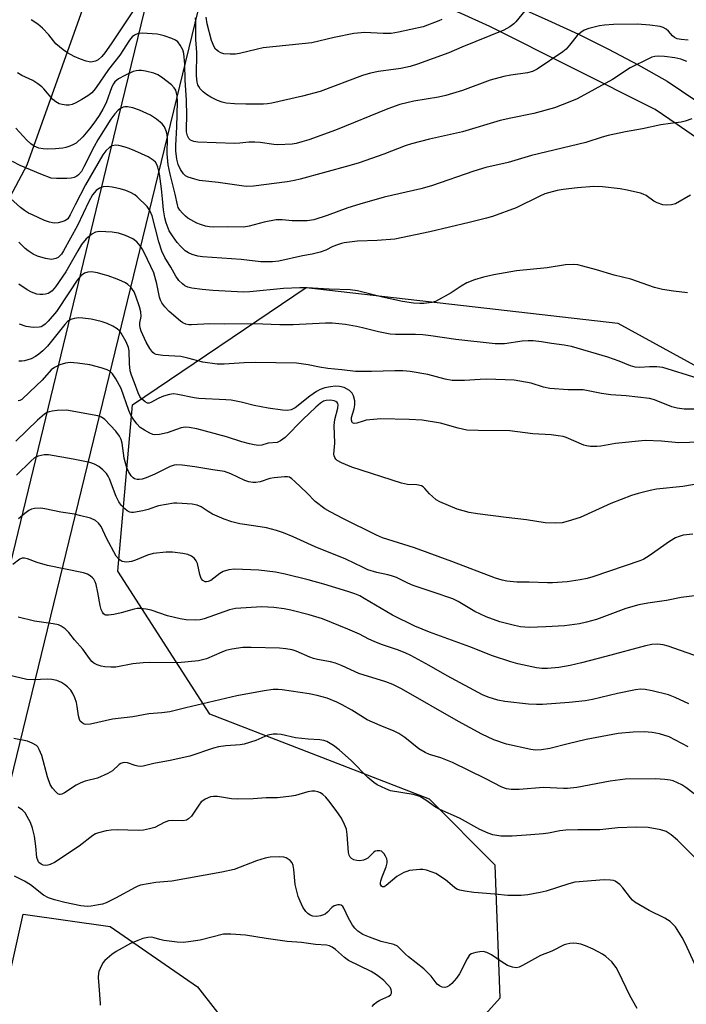
# Model space of a CAD drawing. Units: inches. Extents: x 1213766 to 1219766, y 509458 to 513459.
# Drawn here: x 1219239 to 1219427, y 511855 to 512133 of the extents above; entities that cross this region are included whole.
import ezdxf

# ---------------------------------------------------------------- set-up
doc = ezdxf.new("R2010")
doc.units = ezdxf.units.IN
doc.header["$MEASUREMENT"] = 0
for name, color, linetype in [('NTRL-Trees', 3, 'Continuous'), ('TRANS-Road', 130, 'Continuous'), ('Undefined', 1, 'Continuous')]:
    doc.layers.add(name, color=color, linetype=linetype)

msp = doc.modelspace()

# ---------------------------------------------------------------- linework, layer by layer
at = {"layer": 'NTRL-Trees'}
msp.add_lwpolyline([(1219413.37, 512733.38), (1219400.75, 512655.09), (1219385.38, 512585.22), (1219372.75, 512536.31), (1219351.88, 512467.81), (1219316.87, 512355.97), (1219289, 512241.34), (1219270.75, 512174.25), (1219241.37, 512091.78), (1219235.79, 512081.37), (1219165.42, 512079.92), (1218911.21, 512153.3), (1218887.71, 512187.03), (1218887.12, 512273.97), (1218897.93, 512348.52), (1218874.39, 512404.09), (1218879.53, 512455.84), (1218834.56, 512536.58), (1218841.08, 512600.35), (1218817.18, 512664.34), (1218760.97, 512715.45)], dxfattribs=at)
for points in [[(1219348.87, 511828.42, 0), (1219374.79, 511857.21, 0), (1219373.35, 511894.65, 0), (1219354.84, 511913.16, 0), (1219292.9, 511937.15, 0), (1219267.02, 511977.4, 0), (1219271.13, 512024.23, 0), (1219320.08, 512057.35, 0), (1219407.91, 512047.27, 0), (1219462.63, 512017.3, 0), (1219464.41, 512017.16, 0), (1219599.25, 511968.72, 0), (1219765.86, 511912.09, 0), (1219765.83, 511522.1, 0)], [(1219222.17, 511799.76, 0), (1219240.35, 511880.8, 0), (1219264.85, 511877.34, 0), (1219289.47, 511860.37, 0), (1219314.32, 511828.42, 0)]]:
    msp.add_polyline3d(points, dxfattribs=at)
at = {"layer": 'TRANS-Road'}
for points in [[(1219138.58, 511587.32), (1219231.76, 511959.23), (1219267.33, 512105.49), (1219285.24, 512179.16), (1219332.82, 512353.81), (1219348.23, 512411.05), (1219369.96, 512493.59), (1219386.73, 512552.16), (1219387.86, 512556.95), (1219392.23, 512576.15), (1219396.42, 512595.39), (1219401.4, 512619.49), (1219405.17, 512638.81), (1219408.75, 512658.17), (1219412.96, 512682.42)], [(1219448.91, 512086.55), (1219424.61, 512103.23), (1219418.44, 512107.46), (1219371.89, 512130.82), (1219363.76, 512134.52), (1219355.54, 512138.01), (1219347.24, 512141.3), (1219338.85, 512144.39), (1219306.23, 512155.26), (1219304.34, 512155.58), (1219302.43, 512155.67), (1219300.52, 512155.53), (1219298.63, 512155.17), (1219296.81, 512154.58), (1219295.07, 512153.78), (1219294, 512153.13), (1219292.2, 512146.12), (1219151.76, 511569.69)], [(1219379.54, 512136.44), (1219388.22, 512132.67), (1219396.79, 512128.69), (1219405.25, 512124.48), (1219413.61, 512120.05), (1219421.85, 512115.41), (1219433.67, 512107.45)]]:
    msp.add_lwpolyline(points, dxfattribs=at)
at = {"layer": 'Undefined'}
for points, elevation in [([(1219272.85, 512137.53), (1219265.1, 512125.92), (1219263.35, 512123.43), (1219262.53, 512122.42), (1219261.46, 512121.43), (1219260.75, 512121.04), (1219259.45, 512120.84), (1219258.91, 512120.87), (1219258.11, 512121.05), (1219256.52, 512121.61), (1219254.73, 512122.4), (1219252.8, 512123.45), (1219251.6, 512124.28), (1219249.57, 512125.98), (1219247.61, 512128.47), (1219245.78, 512130.39), (1219244.45, 512131.5), (1219242.61, 512132.77)], 264), ([(1219381.68, 512135.22), (1219379.18, 512132.17), (1219378.61, 512131.57), (1219377.5, 512130.75), (1219375.79, 512129.8), (1219363.91, 512125.04), (1219360.27, 512123.42), (1219351.45, 512120.25), (1219349.41, 512119.61), (1219346.81, 512119.01), (1219340.45, 512118.19), (1219338.23, 512117.74), (1219336.01, 512117), (1219323.99, 512112.51), (1219319.09, 512111.24), (1219310.37, 512109.27), (1219309.24, 512109.09), (1219308.06, 512109.01), (1219303.06, 512108.98), (1219299.87, 512109.1), (1219297.57, 512109.27), (1219296.44, 512109.53), (1219295.07, 512109.99), (1219293.23, 512110.93), (1219291.97, 512111.73), (1219291.04, 512112.45), (1219290.22, 512113.26), (1219289.81, 512113.91), (1219289.6, 512114.38), (1219289.4, 512115.2), (1219289.21, 512116.91), (1219289.25, 512123.5), (1219288.99, 512127.17), (1219289.01, 512132.17), (1219288.92, 512133.26)], 264), ([(1219358.32, 512132.86), (1219357.47, 512132.42), (1219353.03, 512130.78), (1219346.08, 512129.22), (1219344.04, 512128.86), (1219341.75, 512128.83), (1219336.58, 512129.11), (1219333.51, 512128.86), (1219328.02, 512127.71), (1219321.72, 512126.22), (1219308.01, 512124.83), (1219306.33, 512124.5), (1219301.32, 512123.27), (1219300.19, 512123.08), (1219298.7, 512123.06), (1219296.92, 512123.19), (1219296.08, 512123.4), (1219295.39, 512123.78), (1219294.58, 512124.48), (1219294.12, 512125.14), (1219293.4, 512126.91), (1219292.17, 512131.61), (1219291.9, 512133.51)], 266), ([(1219427.72, 512127.03), (1219425.72, 512127.14), (1219424.63, 512127.36), (1219423.93, 512127.72), (1219423.31, 512128.26), (1219422.17, 512129.55), (1219421.57, 512130.1), (1219420.71, 512130.61), (1219419.88, 512130.85), (1219416.93, 512131.25), (1219413.43, 512131.47), (1219406.69, 512131.43), (1219404.16, 512131.26), (1219402.76, 512131.06), (1219399.7, 512130.32), (1219398.41, 512129.81), (1219397.52, 512129.19), (1219396.5, 512128.3), (1219394.31, 512125.59), (1219393.31, 512124.5), (1219392.44, 512123.71), (1219385.16, 512118.83), (1219383.91, 512118.13), (1219382.5, 512117.76), (1219377.77, 512117.18), (1219375.78, 512116.78), (1219371.94, 512115.73), (1219364.17, 512112.81), (1219359.42, 512111.4), (1219357.42, 512110.97), (1219350.41, 512109.86), (1219346.53, 512108.84), (1219343.1, 512107.63), (1219328.35, 512101.61), (1219320.84, 512098.95), (1219318.91, 512098.34), (1219317.29, 512097.93), (1219316.17, 512097.74), (1219312.12, 512097.49), (1219310.94, 512097.58), (1219307.09, 512098.15), (1219305.62, 512098.29), (1219303.95, 512098.25), (1219301.44, 512097.96), (1219299.94, 512097.93), (1219289.58, 512098.27), (1219288.42, 512098.41), (1219287.54, 512098.79), (1219287.02, 512099.3), (1219286.66, 512100.04), (1219286.39, 512101.15), (1219286.34, 512102.24), (1219286.45, 512105.68), (1219286.37, 512110.14), (1219285.96, 512115.69), (1219285.93, 512120.28), (1219285.66, 512123.21), (1219285.32, 512124.31), (1219284.62, 512125.59), (1219283.94, 512126.5), (1219283.28, 512126.99), (1219282.24, 512127.45), (1219280.06, 512128.23), (1219278.95, 512128.54), (1219278.11, 512128.68), (1219273.84, 512129.01), (1219272.74, 512128.84), (1219271.73, 512128.41), (1219271.07, 512127.9), (1219270.31, 512127.04), (1219267.59, 512122.81), (1219264.39, 512118.78), (1219260.95, 512113.7), (1219260.26, 512112.8), (1219259.67, 512112.19), (1219258.53, 512111.36), (1219256.86, 512110.31), (1219255.19, 512109.37), (1219254.16, 512108.91), (1219253.35, 512108.72), (1219252.47, 512108.69), (1219251.3, 512108.84), (1219250.5, 512109.11), (1219249.54, 512109.64), (1219248.67, 512110.32), (1219246.21, 512113.26), (1219245.6, 512113.85), (1219244.52, 512114.71), (1219243.11, 512115.61), (1219239.95, 512117.04), (1219238.79, 512117.77)], 262), ([(1219427.36, 512121), (1219425.64, 512121.65), (1219423.95, 512121.99), (1219421.11, 512122.37), (1219419.47, 512122.46), (1219418.35, 512122.4), (1219417.52, 512122.18), (1219416.7, 512121.84), (1219411.35, 512119.2), (1219406.38, 512115.94), (1219396.41, 512110.51), (1219394.41, 512109.61), (1219390.09, 512107.96), (1219384.22, 512106.32), (1219377.81, 512105.07), (1219374.72, 512104.33), (1219364.14, 512101.17), (1219354.88, 512099.12), (1219349.81, 512097.83), (1219348, 512097.24), (1219342.02, 512094.93), (1219334.99, 512092.42), (1219332.14, 512091.56), (1219318.42, 512087.81), (1219316.77, 512087.43), (1219314.78, 512087.1), (1219305.28, 512085.86), (1219303.2, 512085.75), (1219295.29, 512086.91), (1219290.07, 512087.46), (1219288.71, 512087.82), (1219286.85, 512088.44), (1219286.11, 512088.8), (1219285.48, 512089.34), (1219284.66, 512090.54), (1219284.06, 512091.93), (1219283.67, 512093.48), (1219283.34, 512095.78), (1219283.32, 512097.29), (1219283.67, 512102.54), (1219283.81, 512109.59), (1219283.72, 512111.35), (1219283.34, 512112.91), (1219282.94, 512113.6), (1219282.11, 512114.41), (1219279.28, 512116.61), (1219278.28, 512117.24), (1219277.17, 512117.66), (1219274.86, 512118.27), (1219273.69, 512118.46), (1219272.93, 512118.46), (1219272.17, 512118.36), (1219271.38, 512118.13), (1219268.98, 512117.07), (1219267.18, 512116.14), (1219266.15, 512115.25), (1219265.78, 512114.73), (1219265.37, 512113.86), (1219263.72, 512109.33), (1219262.79, 512107.55), (1219261.72, 512105.78), (1219260.29, 512103.59), (1219259.07, 512102.04), (1219257.15, 512099.81), (1219255.28, 512098.02), (1219254.55, 512097.57), (1219253.48, 512097.1), (1219252.36, 512096.74), (1219251.52, 512096.57), (1219249.5, 512096.39), (1219247.13, 512096.29), (1219245.95, 512096.38), (1219244.78, 512096.62), (1219243.4, 512097.1), (1219242.46, 512097.75), (1219241.42, 512098.8), (1219238.27, 512102.24)], 260), ([(1219428.73, 512104.82), (1219426.85, 512104.15), (1219425.75, 512103.93), (1219422.73, 512103.56), (1219419.99, 512103.12), (1219414.82, 512102.04), (1219410.03, 512101.2), (1219405.16, 512100.14), (1219403.47, 512099.7), (1219398.9, 512098.15), (1219383.55, 512094.53), (1219377.02, 512092.57), (1219370.74, 512091.12), (1219367.34, 512090.09), (1219355.4, 512085.94), (1219352.42, 512085.13), (1219342.05, 512082.77), (1219335.2, 512080.83), (1219331.86, 512079.77), (1219326.05, 512077.58), (1219322.22, 512076.42), (1219320.41, 512076.15), (1219317.82, 512076.06), (1219316.12, 512076.12), (1219313.3, 512076.4), (1219311.67, 512076.37), (1219308.27, 512075.73), (1219303.99, 512074.58), (1219302.52, 512074.34), (1219298.05, 512074.39), (1219293.97, 512074.31), (1219292.81, 512074.39), (1219291.69, 512074.62), (1219290.33, 512075.05), (1219289.27, 512075.48), (1219286.75, 512076.89), (1219286.06, 512077.41), (1219285.24, 512078.24), (1219284.49, 512079.13), (1219284.05, 512079.85), (1219283.82, 512080.59), (1219283.2, 512083.62), (1219281.72, 512089.28), (1219281.23, 512091.86), (1219280.95, 512094.99), (1219280.97, 512099.53), (1219280.89, 512100.35), (1219280.69, 512101.19), (1219280.14, 512102.56), (1219279.47, 512103.47), (1219277.93, 512104.76), (1219276.27, 512105.89), (1219273.17, 512107.29), (1219271.2, 512107.92), (1219269.78, 512108.25), (1219268.98, 512108.24), (1219268.48, 512108.11), (1219267.75, 512107.74), (1219267.08, 512107.25), (1219266.13, 512106.27), (1219265.01, 512104.75), (1219261.39, 512098.89), (1219260.35, 512097.02), (1219257.48, 512091.29), (1219256.76, 512090.01), (1219255.91, 512089.03), (1219255.45, 512088.71), (1219254.68, 512088.33), (1219253.86, 512088.09), (1219252.68, 512088), (1219249.7, 512087.99), (1219248.26, 512088.15), (1219245.34, 512089.22), (1219239.52, 512091.72), (1219237.3, 512092.84)], 258), ([(1219428.35, 512083.29), (1219424.12, 512080.91), (1219423.07, 512080.62), (1219421.72, 512080.48), (1219420.63, 512080.57), (1219419, 512081.14), (1219418.02, 512081.69), (1219415.86, 512083.28), (1219415.09, 512083.66), (1219414.27, 512083.91), (1219410.57, 512084.74), (1219408.56, 512085.09), (1219403.64, 512085.73), (1219401.18, 512085.79), (1219396.55, 512085.42), (1219392.55, 512084.93), (1219390.86, 512084.65), (1219388.41, 512084.04), (1219387.35, 512083.71), (1219385.89, 512083.09), (1219379.28, 512079.81), (1219372.56, 512077.34), (1219370.86, 512076.84), (1219366.01, 512075.62), (1219354.98, 512072.97), (1219345.1, 512070.93), (1219340.09, 512070.6), (1219334.57, 512070.37), (1219330.84, 512069.94), (1219330.01, 512069.75), (1219328.94, 512069.38), (1219327.64, 512068.83), (1219325.65, 512067.82), (1219324.02, 512067.29), (1219321.8, 512066.74), (1219319.09, 512066.24), (1219312.36, 512064.78), (1219310.61, 512064.57), (1219307.31, 512064.52), (1219301.74, 512065.21), (1219290.89, 512065.95), (1219289.56, 512066.19), (1219287.97, 512066.66), (1219286.96, 512067.07), (1219286.02, 512067.69), (1219284.73, 512068.86), (1219283.76, 512069.96), (1219282.39, 512071.84), (1219281.53, 512073.31), (1219280.63, 512075.52), (1219280.22, 512076.93), (1219279.86, 512079.23), (1219279.65, 512082.31), (1219279.36, 512085.09), (1219278.73, 512089.34), (1219278.32, 512091.25), (1219278.03, 512091.98), (1219277.66, 512092.59), (1219276.98, 512093.23), (1219275.58, 512094.1), (1219271.85, 512095.8), (1219270.21, 512096.47), (1219269.07, 512096.85), (1219267.33, 512097.31), (1219266.47, 512097.41), (1219265.45, 512097.22), (1219264.66, 512096.79), (1219263.65, 512095.87), (1219262.78, 512094.71), (1219257.92, 512086.23), (1219254.96, 512080.64), (1219253.61, 512077.75), (1219252.9, 512076.71), (1219252.53, 512076.37), (1219252.06, 512076.11), (1219251.28, 512075.84), (1219250.17, 512075.58), (1219249.06, 512075.48), (1219247.72, 512075.74), (1219246.4, 512076.21), (1219243, 512077.75), (1219241.82, 512078.31), (1219240.7, 512078.98), (1219239.57, 512079.87), (1219234.94, 512084.05)], 256), ([(1219427.58, 512055.84), (1219423.59, 512056.26), (1219420.48, 512056.78), (1219418.23, 512057.31), (1219411.54, 512059.63), (1219406.84, 512060.78), (1219401.92, 512062.28), (1219398.01, 512063.34), (1219396.6, 512063.67), (1219395.46, 512063.79), (1219393.15, 512063.67), (1219387.96, 512062.87), (1219379.4, 512061.98), (1219372.98, 512060.9), (1219370.08, 512060.23), (1219367.55, 512059.45), (1219365.41, 512058.6), (1219363.73, 512057.66), (1219360.98, 512055.85), (1219356.55, 512053.42), (1219355.48, 512053.09), (1219353.28, 512052.84), (1219352.15, 512052.82), (1219350.38, 512052.93), (1219347.26, 512053.35), (1219341.6, 512054.59), (1219334.54, 512056.36), (1219332.47, 512056.66), (1219326.53, 512056.86), (1219320.39, 512057.22), (1219318.28, 512057.24), (1219313.72, 512057.02), (1219304.26, 512056.1), (1219302.43, 512056.03), (1219293.78, 512056.47), (1219290.81, 512056.76), (1219287.85, 512057.16), (1219286.71, 512057.44), (1219285.92, 512057.8), (1219285.24, 512058.32), (1219284.21, 512059.34), (1219283.34, 512060.5), (1219281.92, 512063.06), (1219280.24, 512065.81), (1219279.46, 512067.56), (1219278.54, 512070.16), (1219276.67, 512077.47), (1219276.03, 512078.97), (1219275.25, 512080.13), (1219272.51, 512082.87), (1219271.81, 512083.4), (1219270.58, 512084.1), (1219269.29, 512084.65), (1219267.7, 512085.13), (1219265.42, 512085.62), (1219263.98, 512085.82), (1219262.86, 512085.72), (1219261.82, 512085.32), (1219260.96, 512084.68), (1219259.92, 512083.44), (1219258.85, 512081.51), (1219255.7, 512074.82), (1219251.71, 512067.64), (1219251.13, 512066.74), (1219250.61, 512066.14), (1219250.21, 512065.81), (1219249.55, 512065.47), (1219248.82, 512065.27), (1219248.3, 512065.24), (1219246.62, 512065.52), (1219244.42, 512066.15), (1219243.16, 512066.75), (1219241.72, 512067.63), (1219240.9, 512068.33), (1219239.15, 512070.08)], 254), ([(1219431.2, 512013.72), (1219425.04, 512013.54), (1219420.2, 512014), (1219415.65, 512014.25), (1219407.22, 512013.36), (1219403.11, 512012.59), (1219401.97, 512012.54), (1219400.25, 512012.58), (1219399.11, 512012.7), (1219398.31, 512012.91), (1219393.32, 512015.05), (1219392.51, 512015.31), (1219391.11, 512015.57), (1219389.13, 512015.8), (1219383.99, 512016.07), (1219377.45, 512016.93), (1219368.56, 512017.02), (1219365.38, 512017.16), (1219362.92, 512017.68), (1219357.94, 512019.14), (1219352.81, 512019.92), (1219349.16, 512020.17), (1219341.16, 512020.34), (1219337, 512019.92), (1219336.15, 512019.72), (1219334.33, 512019.1), (1219333.6, 512019.05), (1219333.18, 512019.2), (1219333.03, 512019.33), (1219332.83, 512019.92), (1219332.91, 512020.69), (1219333.62, 512023.17), (1219333.81, 512024.27), (1219333.81, 512025.36), (1219333.44, 512026.79), (1219333.04, 512027.55), (1219332.28, 512028.29), (1219330.76, 512029.12), (1219329.52, 512029.47), (1219328.39, 512029.52), (1219326.94, 512029.38), (1219325.32, 512029.03), (1219324.03, 512028.59), (1219323.04, 512028.02), (1219321.15, 512026.68), (1219317, 512023.44), (1219315.84, 512022.87), (1219314.85, 512022.67), (1219313.43, 512022.75), (1219309.4, 512023.3), (1219305.39, 512024.12), (1219301.79, 512025.05), (1219298.95, 512025.55), (1219297.49, 512025.69), (1219289.89, 512026.05), (1219288.54, 512026.26), (1219283.91, 512027.23), (1219282.75, 512027.37), (1219281.61, 512027.23), (1219279.92, 512026.71), (1219278.55, 512026.15), (1219276.34, 512024.91), (1219275.84, 512024.77), (1219275.36, 512024.78), (1219274.7, 512025.08), (1219273.72, 512025.95), (1219273.23, 512026.58), (1219272.73, 512027.65), (1219271.76, 512030.47), (1219270.88, 512032.61), (1219270.52, 512033.88), (1219270.3, 512035.85), (1219270.22, 512039.48), (1219270.04, 512040.44), (1219269.35, 512042.05), (1219267.98, 512044.47), (1219267.47, 512045.13), (1219266.84, 512045.67), (1219265.6, 512046.41), (1219264.03, 512047.19), (1219262.36, 512047.75), (1219259.46, 512048.37), (1219257.17, 512048.69), (1219256.02, 512048.77), (1219254.71, 512048.63), (1219253.73, 512048.32), (1219252.88, 512047.72), (1219252.13, 512046.93), (1219247.23, 512040.84), (1219245.84, 512039.44), (1219244.78, 512038.52), (1219243.84, 512037.92), (1219242.58, 512037.28), (1219240.75, 512036.71), (1219239.94, 512036.56), (1219239.13, 512036.56)], 248), ([(1219433.25, 512002.49), (1219426.2, 512001.31), (1219418.77, 512000.5), (1219417.04, 512000.15), (1219413.6, 511999.3), (1219411.77, 511998.71), (1219405.98, 511996.45), (1219397.28, 511992.55), (1219393.92, 511991.47), (1219392.22, 511991.06), (1219390.25, 511990.97), (1219387.4, 511991.07), (1219382.2, 511991.85), (1219376.49, 511992.5), (1219368.33, 511993.56), (1219366.02, 511993.98), (1219362.6, 511994.85), (1219357.75, 511996.97), (1219356.75, 511997.55), (1219355.65, 511998.41), (1219354.85, 511999.19), (1219353.56, 512000.74), (1219353.03, 512001.19), (1219352.6, 512001.42), (1219351.28, 512001.7), (1219348.63, 512001.83), (1219347, 512002.22), (1219332.97, 512006.76), (1219330.02, 512007.95), (1219328.79, 512008.63), (1219328.42, 512009), (1219328.14, 512009.43), (1219327.95, 512009.91), (1219327.88, 512010.4), (1219328.17, 512013.49), (1219327.98, 512018.44), (1219328.14, 512020.18), (1219329.02, 512023.38), (1219329.1, 512024.3), (1219329, 512024.68), (1219328.8, 512024.98), (1219328.44, 512025.23), (1219327.98, 512025.39), (1219326.96, 512025.56), (1219325.69, 512025.49), (1219325, 512025.28), (1219324.12, 512024.76), (1219322.79, 512023.61), (1219319.16, 512020.19), (1219314.14, 512015.12), (1219312.84, 512014.09), (1219311.9, 512013.7), (1219309.35, 512013.52), (1219307.61, 512012.96), (1219306.58, 512012.82), (1219305.45, 512012.97), (1219304.08, 512013.29), (1219301.98, 512013.88), (1219297.6, 512015.29), (1219289.24, 512017.53), (1219287.09, 512017.92), (1219285.99, 512017.95), (1219284.87, 512017.8), (1219280.94, 512016.43), (1219278.75, 512015.94), (1219277.4, 512015.85), (1219276.87, 512015.94), (1219276.08, 512016.25), (1219274.53, 512017.1), (1219273.32, 512017.93), (1219272.34, 512018.94), (1219271.31, 512020.32), (1219270.71, 512021.35), (1219270.12, 512022.72), (1219267.93, 512028.84), (1219266.49, 512031.57), (1219265.53, 512033.05), (1219264.72, 512033.77), (1219263.97, 512034.16), (1219262.29, 512034.69), (1219259.14, 512035.51), (1219255.66, 512035.98), (1219253.62, 512036.16), (1219252.25, 512036.03), (1219250.66, 512035.59), (1219249.18, 512034.8), (1219248.27, 512034.11), (1219245.67, 512031.23), (1219242.19, 512027.96), (1219240.01, 512025.8), (1219239.39, 512025.48), (1219238.91, 512025.42)], 246), ([(1219429.09, 511987.85), (1219426.29, 511987.54), (1219425.2, 511987.23), (1219424.16, 511986.78), (1219422.45, 511985.74), (1219416.74, 511981.7), (1219415.26, 511980.78), (1219414.44, 511980.38), (1219400.87, 511975.85), (1219399.3, 511975.39), (1219397.31, 511974.97), (1219393.66, 511974.38), (1219389.55, 511974.1), (1219388.09, 511974.09), (1219382.95, 511974.35), (1219379.44, 511974.34), (1219376.64, 511974.61), (1219375.28, 511974.89), (1219373.42, 511975.48), (1219361.13, 511980.11), (1219350.58, 511983.97), (1219341.62, 511986.8), (1219339.88, 511987.53), (1219330.65, 511992.13), (1219326.85, 511994.12), (1219325.38, 511995), (1219322.61, 511997.01), (1219320.32, 511999.46), (1219316.94, 512002.71), (1219316.07, 512003.46), (1219315.36, 512003.86), (1219314.82, 512003.97), (1219313.97, 512003.99), (1219311.03, 512003.73), (1219309.88, 512003.49), (1219307.1, 512002.54), (1219305.94, 512002.37), (1219305.07, 512002.38), (1219303.92, 512002.59), (1219302.8, 512002.93), (1219298.89, 512004.81), (1219297.05, 512005.52), (1219293.75, 512005.94), (1219288.69, 512006.81), (1219285.15, 512007.28), (1219283.69, 512007.38), (1219282.86, 512007.29), (1219281.81, 512006.95), (1219277.46, 512004.73), (1219275.05, 512003.72), (1219273.91, 512003.38), (1219273.06, 512003.23), (1219272.51, 512003.25), (1219271.76, 512003.46), (1219271.31, 512003.72), (1219270.75, 512004.3), (1219269.99, 512005.48), (1219269.51, 512006.51), (1219268.8, 512009.24), (1219268.25, 512013.47), (1219267.96, 512014.5), (1219267.48, 512015.49), (1219266.46, 512016.84), (1219263.35, 512020.1), (1219262.43, 512020.76), (1219261.39, 512021.15), (1219252.55, 512022.81), (1219249.92, 512022.68), (1219248.47, 512022.51), (1219247.63, 512022.32), (1219247.11, 512022.1), (1219246.4, 512021.62), (1219244.39, 512019.92), (1219238.26, 512014.06)], 244), ([(1219429.52, 511970.52), (1219425.77, 511969.98), (1219421.62, 511969.15), (1219416.39, 511968.45), (1219413.83, 511967.93), (1219410.14, 511966.94), (1219401.89, 511963.83), (1219399.05, 511963.01), (1219397.09, 511962.57), (1219392.89, 511962.05), (1219387.61, 511961.7), (1219382.91, 511961.56), (1219380.46, 511961.74), (1219378.81, 511962.09), (1219374.63, 511963.18), (1219370.83, 511964.53), (1219367.63, 511966.04), (1219362.92, 511968.84), (1219361.42, 511969.61), (1219355.92, 511971.55), (1219350.28, 511973.43), (1219348.75, 511974.06), (1219345.5, 511975.63), (1219344.14, 511976.15), (1219343.07, 511976.43), (1219339.96, 511977.01), (1219337.46, 511977.83), (1219335.92, 511978.51), (1219331.26, 511980.8), (1219322.66, 511984.24), (1219316.43, 511987.11), (1219313.73, 511988.22), (1219311.76, 511988.86), (1219308.88, 511989.61), (1219305.86, 511990.13), (1219301.38, 511990.76), (1219299.15, 511991.32), (1219296.99, 511992.11), (1219293.73, 511993.51), (1219292.45, 511994.21), (1219290.46, 511995.57), (1219289.41, 511996.04), (1219288, 511996.27), (1219285.11, 511996.51), (1219283.67, 511996.57), (1219282.81, 511996.53), (1219278.5, 511995.82), (1219277.67, 511995.58), (1219275.53, 511994.77), (1219274.09, 511994.42), (1219271.46, 511993.97), (1219270.9, 511993.95), (1219270.37, 511994.03), (1219269.66, 511994.42), (1219269.01, 511994.97), (1219267.99, 511996.01), (1219267.28, 511996.93), (1219266.52, 511998.48), (1219264.64, 512003.41), (1219264.27, 512004.19), (1219263.8, 512004.92), (1219262.79, 512006), (1219261.65, 512006.92), (1219260.42, 512007.59), (1219259.09, 512008.07), (1219254.47, 512009), (1219247.44, 512010.16), (1219246.26, 512010.17), (1219244.53, 512009.82), (1219243.54, 512009.32), (1219242.51, 512008.43), (1219238.46, 512004.42)], 242), ([(1219430.94, 511953.24), (1219422.08, 511956.34), (1219420.67, 511956.66), (1219419.21, 511956.82), (1219417.46, 511956.72), (1219415.72, 511956.43), (1219404.53, 511953.34), (1219397.68, 511951.57), (1219394.47, 511950.81), (1219391.31, 511950.29), (1219388.09, 511949.97), (1219386.47, 511949.97), (1219385.02, 511950.2), (1219379.71, 511951.32), (1219377.81, 511951.84), (1219372.56, 511953.56), (1219366.23, 511956.07), (1219354.86, 511960.23), (1219350.69, 511961.91), (1219344.4, 511965.02), (1219336.47, 511969.74), (1219335.17, 511970.44), (1219333.81, 511971.03), (1219331.85, 511971.72), (1219325.08, 511973.76), (1219320.64, 511975.01), (1219314.2, 511976.61), (1219311.41, 511977.16), (1219306.71, 511977.68), (1219299.94, 511977.96), (1219298.27, 511977.78), (1219296.67, 511977.31), (1219295.73, 511976.72), (1219293.19, 511974.84), (1219292.43, 511974.47), (1219292, 511974.38), (1219291.66, 511974.41), (1219290.98, 511974.77), (1219290.49, 511975.4), (1219290.13, 511976.5), (1219289.44, 511979.62), (1219289.12, 511980.35), (1219288.6, 511980.96), (1219287.75, 511981.63), (1219286.76, 511982.12), (1219285.32, 511982.42), (1219282.38, 511982.79), (1219280.64, 511982.82), (1219276.97, 511982.4), (1219275.36, 511981.96), (1219272.01, 511980.51), (1219270.89, 511980.12), (1219269.55, 511979.97), (1219268.76, 511980.05), (1219268.27, 511980.18), (1219267.4, 511980.72), (1219266.52, 511981.69), (1219263.87, 511986.68), (1219262.28, 511989.98), (1219261.59, 511990.94), (1219260.68, 511991.68), (1219259.36, 511992.31), (1219256.22, 511993.14), (1219254.79, 511993.44), (1219250.91, 511994.02), (1219246.46, 511995.02), (1219245.31, 511995.13), (1219243.54, 511995.03), (1219242.69, 511994.87), (1219241.93, 511994.52), (1219240.8, 511993.68), (1219239.06, 511992.17)], 240), ([(1219427.89, 511940.07), (1219424.09, 511941.88), (1219422.2, 511942.57), (1219417.6, 511943.75), (1219415.62, 511944.11), (1219414.29, 511944.16), (1219412.91, 511943.99), (1219407.78, 511942.92), (1219400.8, 511941.31), (1219398.69, 511940.94), (1219394.2, 511940.47), (1219386.69, 511939.91), (1219384.98, 511939.84), (1219382.74, 511939.95), (1219376.09, 511940.69), (1219374.1, 511941.05), (1219371.33, 511941.9), (1219369.74, 511942.58), (1219359.79, 511947.96), (1219354.76, 511950.88), (1219349.55, 511953.62), (1219347.96, 511954.38), (1219345.83, 511955.23), (1219341.36, 511956.77), (1219339.27, 511957.57), (1219337.77, 511958.25), (1219335.08, 511959.64), (1219331.87, 511961.08), (1219324.67, 511963.97), (1219320.96, 511965.13), (1219315.8, 511966.41), (1219313.87, 511966.81), (1219311, 511967.19), (1219307.59, 511967.42), (1219300.22, 511966.95), (1219298.51, 511966.53), (1219291.36, 511964), (1219290.26, 511963.76), (1219288.83, 511963.63), (1219286.27, 511963.72), (1219284.59, 511963.96), (1219281.04, 511964.83), (1219276.39, 511966.43), (1219274.99, 511966.69), (1219273.3, 511966.88), (1219272.46, 511966.88), (1219271.64, 511966.75), (1219267.94, 511965.7), (1219265.88, 511965.26), (1219264.42, 511965.04), (1219263.62, 511965.07), (1219263.39, 511965.15), (1219262.99, 511965.45), (1219262.67, 511965.88), (1219262.29, 511966.65), (1219262.01, 511967.74), (1219261.39, 511971.42), (1219260.88, 511973.65), (1219260.6, 511974.43), (1219260.23, 511975.16), (1219259.89, 511975.59), (1219259.25, 511976.13), (1219258.51, 511976.56), (1219257.38, 511976.91), (1219247.16, 511979.03), (1219244.3, 511979.91), (1219241.55, 511980.9), (1219240.75, 511981.1), (1219240.06, 511981.09), (1219239.42, 511980.81), (1219237.39, 511979.26)], 238), ([(1219427.69, 511927.97), (1219422.38, 511930.76), (1219419.61, 511931.62), (1219417.63, 511931.97), (1219415.34, 511932.12), (1219412.21, 511932.11), (1219407.99, 511931.69), (1219399.03, 511930.01), (1219393.94, 511928.82), (1219388.75, 511927.45), (1219386.38, 511927.06), (1219384.75, 511927.02), (1219383.36, 511927.15), (1219376.51, 511928.65), (1219373.02, 511929.89), (1219369.57, 511931.51), (1219363.03, 511935.03), (1219346.95, 511944.29), (1219344.53, 511945.54), (1219342.52, 511946.27), (1219334.9, 511948.63), (1219330.23, 511950.73), (1219328.34, 511951.5), (1219326.92, 511951.86), (1219323.25, 511952.52), (1219322.18, 511952.79), (1219321.11, 511953.19), (1219317.25, 511954.92), (1219316.14, 511955.25), (1219314.38, 511955.57), (1219312.62, 511955.69), (1219304.63, 511955.9), (1219302.28, 511955.88), (1219299.15, 511955.42), (1219297.47, 511955.07), (1219296.35, 511954.65), (1219291.98, 511952.75), (1219290.87, 511952.4), (1219289.73, 511952.2), (1219283.97, 511951.61), (1219275.85, 511951.7), (1219274.12, 511951.64), (1219271.25, 511951.32), (1219266.48, 511950.42), (1219265.07, 511950.36), (1219263.38, 511950.46), (1219262.29, 511950.68), (1219261.24, 511951.06), (1219260.26, 511951.55), (1219259.72, 511951.97), (1219259.01, 511952.79), (1219257.16, 511955.44), (1219254.84, 511958.11), (1219253.17, 511960.17), (1219252.17, 511961.16), (1219251.05, 511961.95), (1219250.27, 511962.27), (1219248.82, 511962.59), (1219243.56, 511963.3), (1219238.93, 511964.46)], 236), ([(1219432.15, 511912.65), (1219427.05, 511916.49), (1219425.96, 511917.22), (1219424.75, 511917.83), (1219423.48, 511918.32), (1219422.67, 511918.55), (1219421.2, 511918.76), (1219418.53, 511918.96), (1219410.01, 511918.84), (1219405.77, 511918.29), (1219396.32, 511916.48), (1219393.73, 511916.19), (1219392.56, 511916.16), (1219386.94, 511916.49), (1219380.12, 511915.93), (1219377.85, 511915.91), (1219376.56, 511916.08), (1219375.24, 511916.6), (1219370.74, 511918.91), (1219361.32, 511923.51), (1219358.06, 511924.85), (1219354.86, 511925.81), (1219353.58, 511926.33), (1219351.83, 511927.41), (1219347.94, 511930.56), (1219346.2, 511931.7), (1219344.9, 511932.35), (1219340.98, 511933.93), (1219337.28, 511935.57), (1219333, 511938.29), (1219330.28, 511939.81), (1219328.72, 511940.56), (1219326.01, 511941.62), (1219323.19, 511942.38), (1219320.89, 511942.83), (1219313.35, 511944.03), (1219312.22, 511944.12), (1219310.81, 511944.09), (1219308.26, 511943.74), (1219300.56, 511942.27), (1219286.16, 511938.96), (1219281.71, 511937.83), (1219279.39, 511937.51), (1219275.8, 511937.21), (1219271.26, 511936.35), (1219265.54, 511935.73), (1219259.35, 511934.34), (1219258.02, 511934.2), (1219257.55, 511934.31), (1219256.93, 511934.68), (1219256.42, 511935.2), (1219256.18, 511935.64), (1219255.92, 511936.7), (1219255.6, 511939.27), (1219255.38, 511940.41), (1219254.92, 511941.72), (1219254.33, 511942.98), (1219253.73, 511943.86), (1219252.84, 511944.84), (1219252, 511945.5), (1219251.1, 511946.05), (1219249.79, 511946.6), (1219248.38, 511946.91), (1219247.27, 511946.96), (1219243.18, 511946.82), (1219241.41, 511946.93), (1219236.17, 511948.12)], 234), ([(1219431.02, 511895.33), (1219424.72, 511901.65), (1219422.99, 511903.16), (1219421.58, 511904.08), (1219420.06, 511904.6), (1219416.42, 511905.18), (1219413.07, 511905.33), (1219407.91, 511905.14), (1219402.81, 511904.54), (1219396.67, 511904.58), (1219393.28, 511904.45), (1219391.57, 511904.27), (1219388.35, 511903.66), (1219386.89, 511903.47), (1219383.37, 511903.14), (1219378.14, 511902.81), (1219374.95, 511902.75), (1219372.73, 511903.11), (1219371.39, 511903.58), (1219369.05, 511904.63), (1219363.29, 511907.82), (1219357.72, 511910.29), (1219356.53, 511910.98), (1219353.82, 511912.93), (1219352.09, 511913.95), (1219351.31, 511914.24), (1219350.23, 511914.49), (1219343.9, 511915.59), (1219342.51, 511916.09), (1219340.09, 511917.25), (1219339.14, 511917.88), (1219337.46, 511919.33), (1219332.82, 511923.96), (1219329.4, 511927.13), (1219327.8, 511928.3), (1219325.87, 511929.42), (1219325.06, 511929.7), (1219323.91, 511929.92), (1219320.62, 511930.07), (1219317.08, 511930.5), (1219313.08, 511931.38), (1219311.94, 511931.54), (1219310.77, 511931.47), (1219309.33, 511931.18), (1219305.9, 511929.72), (1219302.6, 511928.69), (1219301.47, 511928.49), (1219297.44, 511928.19), (1219295.38, 511927.92), (1219294.01, 511927.52), (1219287.33, 511925.28), (1219281.81, 511924.06), (1219277.14, 511923.24), (1219274.18, 511922.49), (1219273.42, 511922.42), (1219272.69, 511922.46), (1219271.91, 511922.65), (1219269.77, 511923.41), (1219268.94, 511923.51), (1219268.41, 511923.46), (1219267.9, 511923.26), (1219267.42, 511922.95), (1219265.48, 511921.17), (1219264.24, 511920.42), (1219261.3, 511919.09), (1219257.83, 511918.26), (1219256.58, 511917.82), (1219255.24, 511917.12), (1219251.95, 511915), (1219251.23, 511914.65), (1219250.77, 511914.53), (1219250.55, 511914.54), (1219250.12, 511914.71), (1219249.51, 511915.23), (1219248.58, 511916.33), (1219247.98, 511917.34), (1219247.2, 511919.53), (1219245.62, 511925.48), (1219244.85, 511927.23), (1219244.43, 511927.9), (1219244.06, 511928.28), (1219242.86, 511928.98), (1219241.53, 511929.49), (1219237.71, 511930.24)], 232), ([(1219430.56, 511864.67), (1219426.99, 511872.47), (1219426.04, 511874.27), (1219424.15, 511877.22), (1219423.42, 511878.03), (1219422.63, 511878.74), (1219421.2, 511879.64), (1219416.74, 511881.86), (1219412.75, 511884.21), (1219412.08, 511884.73), (1219411.47, 511885.38), (1219409.32, 511888.24), (1219408.48, 511889.17), (1219407.86, 511889.66), (1219407.17, 511890.06), (1219406.66, 511890.25), (1219405.82, 511890.4), (1219404.09, 511890.43), (1219395.81, 511889.8), (1219394.09, 511889.38), (1219387.7, 511887.29), (1219386.01, 511886.87), (1219382.51, 511886.29), (1219380.64, 511886.07), (1219379.25, 511886.02), (1219376.95, 511886.09), (1219373.3, 511886.48), (1219367.32, 511886.89), (1219364.77, 511887.27), (1219363.38, 511887.57), (1219362.59, 511887.86), (1219361.85, 511888.31), (1219359.32, 511890.44), (1219356.66, 511892.23), (1219355.63, 511892.68), (1219354.03, 511893.17), (1219352.94, 511893.38), (1219352.09, 511893.39), (1219349.25, 511893.07), (1219348.42, 511892.85), (1219347.63, 511892.52), (1219345.62, 511891.4), (1219342.67, 511888.84), (1219342.04, 511888.52), (1219341.63, 511888.51), (1219341.31, 511888.71), (1219341.08, 511889.18), (1219341.04, 511889.66), (1219341.11, 511890.19), (1219341.48, 511891.32), (1219342.64, 511894.15), (1219342.94, 511895.28), (1219342.93, 511895.83), (1219342.8, 511896.35), (1219342.47, 511897.11), (1219342.05, 511897.81), (1219341.73, 511898.22), (1219341.35, 511898.52), (1219340.87, 511898.67), (1219340.08, 511898.66), (1219339.57, 511898.53), (1219339.12, 511898.27), (1219337.43, 511896.6), (1219336.95, 511896.31), (1219336.21, 511896.01), (1219335.22, 511895.86), (1219334.36, 511895.91), (1219333.55, 511896.08), (1219332.86, 511896.48), (1219332.5, 511896.9), (1219332.23, 511897.39), (1219331.99, 511898.22), (1219331.63, 511903.28), (1219331.41, 511904.73), (1219330.9, 511906.07), (1219330, 511907.88), (1219328.57, 511910.01), (1219326.52, 511912.72), (1219325.61, 511913.78), (1219324.81, 511914.5), (1219324.16, 511914.96), (1219323.4, 511915.29), (1219322.56, 511915.44), (1219321.69, 511915.43), (1219320.54, 511915.24), (1219317.13, 511914.26), (1219316, 511914), (1219312.02, 511913.61), (1219308.86, 511913.62), (1219305.19, 511913.28), (1219300.8, 511913.2), (1219299.08, 511913.33), (1219295.08, 511913.97), (1219293.96, 511913.97), (1219293.14, 511913.83), (1219291.62, 511913.19), (1219290.93, 511912.76), (1219290.52, 511912.4), (1219289.82, 511911.52), (1219287.75, 511908.41), (1219286.97, 511907.64), (1219286.37, 511907.29), (1219285.3, 511907.06), (1219282.46, 511907.16), (1219281.34, 511907.05), (1219280.04, 511906.59), (1219277.4, 511905.25), (1219275.97, 511904.86), (1219274.22, 511904.51), (1219272.75, 511904.39), (1219266.91, 511904.52), (1219265.18, 511904.49), (1219263.77, 511904.27), (1219261.56, 511903.69), (1219260.77, 511903.39), (1219260.02, 511902.95), (1219256.11, 511900), (1219249.16, 511895.37), (1219247.94, 511894.75), (1219247.26, 511894.57), (1219246.74, 511894.53), (1219245.97, 511894.64), (1219245.45, 511894.86), (1219244.8, 511895.36), (1219244.53, 511895.77), (1219244.24, 511896.81), (1219243.9, 511899.94), (1219243.49, 511902.82), (1219242.98, 511905.02), (1219242.4, 511906.59), (1219241.51, 511908.36), (1219240.92, 511909.31), (1219240.13, 511910.14), (1219238.93, 511910.96)], 230), ([(1219413.33, 511854.22), (1219411.31, 511857.9), (1219408.11, 511864.54), (1219407.43, 511865.82), (1219406.18, 511867.35), (1219404.54, 511868.9), (1219403.55, 511869.53), (1219400.96, 511870.94), (1219398.83, 511871.9), (1219397.46, 511872.34), (1219396.35, 511872.58), (1219395.52, 511872.61), (1219394.41, 511872.53), (1219393.59, 511872.39), (1219392.82, 511872.13), (1219389.33, 511870.41), (1219386.09, 511869.17), (1219381.09, 511866.3), (1219380.08, 511865.86), (1219379.29, 511865.71), (1219378.19, 511865.86), (1219376.84, 511866.33), (1219375.31, 511867.25), (1219372.28, 511869.37), (1219371.02, 511870.01), (1219369.93, 511870.26), (1219369.07, 511870.22), (1219367.92, 511870.05), (1219366.59, 511869.64), (1219366.01, 511869.13), (1219365.43, 511868.2), (1219363.33, 511863.96), (1219362.46, 511862.82), (1219361.11, 511861.31), (1219360.49, 511860.73), (1219359.82, 511860.31), (1219359.12, 511860.11), (1219358.38, 511860.2), (1219357.65, 511860.58), (1219357.03, 511861.11), (1219355.34, 511863.3), (1219353.26, 511865.42), (1219348.89, 511868.75), (1219348.07, 511869.5), (1219346.42, 511871.23), (1219345.8, 511871.75), (1219344.82, 511872.22), (1219341.25, 511873.12), (1219337.91, 511874.3), (1219336.05, 511875.11), (1219334.62, 511876.01), (1219333.81, 511876.83), (1219333.14, 511877.74), (1219332.02, 511879.69), (1219330.72, 511882.5), (1219330.42, 511882.92), (1219329.93, 511883.3), (1219329.52, 511883.41), (1219329.02, 511883.41), (1219328, 511883.12), (1219327.31, 511882.65), (1219326.09, 511881.39), (1219325.44, 511880.84), (1219324.95, 511880.57), (1219324.16, 511880.29), (1219323.06, 511880.18), (1219321.97, 511880.28), (1219321.2, 511880.53), (1219320.53, 511880.96), (1219319.95, 511881.55), (1219319.16, 511882.81), (1219318.36, 511884.42), (1219317.86, 511885.81), (1219316.96, 511889.15), (1219316.58, 511893.42), (1219316.38, 511894.51), (1219316.12, 511895.22), (1219315.58, 511895.93), (1219314.5, 511896.63), (1219313.77, 511896.9), (1219312.62, 511897), (1219309.97, 511896.86), (1219308.55, 511896.6), (1219306.11, 511895.79), (1219299.83, 511893.43), (1219296.34, 511892.61), (1219282.22, 511890.11), (1219277.7, 511889.71), (1219273.44, 511888.97), (1219272.63, 511888.7), (1219271.86, 511888.34), (1219266.32, 511885.31), (1219263.77, 511884.03), (1219262.7, 511883.66), (1219261.58, 511883.39), (1219259.54, 511883.06), (1219258.43, 511882.98), (1219256.61, 511883.15), (1219252.06, 511884.1), (1219249.17, 511884.81), (1219247.47, 511885.36), (1219246.06, 511886.18), (1219242.37, 511889.07), (1219240.68, 511890.14), (1219237.92, 511891.49)], 228), ([(1219338.69, 511854.84), (1219339.25, 511855.49), (1219339.89, 511856.06), (1219340.83, 511856.6), (1219343.38, 511857.75), (1219343.98, 511858.19), (1219344.17, 511858.57), (1219344.18, 511859.03), (1219344.05, 511859.53), (1219343.82, 511860.01), (1219343.14, 511860.91), (1219341.96, 511862.13), (1219341.08, 511862.87), (1219339.89, 511863.72), (1219338.37, 511864.63), (1219332.01, 511867.74), (1219330.85, 511868.56), (1219328.33, 511870.83), (1219327.43, 511871.55), (1219326.68, 511871.92), (1219325.86, 511872.09), (1219322.74, 511872.3), (1219318.74, 511872.81), (1219314.77, 511873.12), (1219308.8, 511873.92), (1219303, 511874.91), (1219298.85, 511875.19), (1219296.82, 511875.13), (1219290.22, 511873.47), (1219287.56, 511873.06), (1219285.49, 511872.85), (1219283.74, 511872.94), (1219279.97, 511873.42), (1219278.83, 511873.65), (1219277.3, 511874.14), (1219276.52, 511874.31), (1219275.43, 511874.26), (1219274.03, 511873.91), (1219272.69, 511873.42), (1219270.59, 511872.51), (1219266.54, 511870.3), (1219265.35, 511869.45), (1219263.98, 511868.34), (1219263.35, 511867.73), (1219262.82, 511867.05), (1219262, 511865.51), (1219261.69, 511864.7), (1219261.57, 511864.15), (1219261.52, 511862.99), (1219261.63, 511860.64), (1219262.08, 511855.68), (1219262.01, 511855.13)], 226)]:
    msp.add_lwpolyline(points, dxfattribs=dict(at, elevation=elevation))
for points in [[(1219430.31, 512031.82, 252), (1219420.6, 512034.79, 252), (1219418.88, 512034.98, 252), (1219416.85, 512034.95, 252), (1219414.11, 512034.75, 252), (1219412.78, 512034.9, 252), (1219411.47, 512035.28, 252), (1219408.33, 512036.53, 252), (1219405.1, 512037.69, 252), (1219394.87, 512040.71, 252), (1219392.78, 512041.11, 252), (1219389.22, 512041.51, 252), (1219386.39, 512042, 252), (1219384.06, 512042.27, 252), (1219382.61, 512042.32, 252), (1219380.94, 512042.2, 252), (1219375.96, 512041.48, 252), (1219374.55, 512041.42, 252), (1219373.39, 512041.47, 252), (1219362.24, 512042.68, 252), (1219355.23, 512043.71, 252), (1219352.92, 512043.97, 252), (1219350.92, 512044.06, 252), (1219345.25, 512044.1, 252), (1219343.78, 512044.19, 252), (1219340.46, 512044.81, 252), (1219336.01, 512046.01, 252), (1219334.32, 512046.38, 252), (1219331.19, 512046.89, 252), (1219327.38, 512047.24, 252), (1219325.51, 512047.25, 252), (1219316.39, 512046.78, 252), (1219312.66, 512046.84, 252), (1219305.39, 512047.1, 252), (1219296.94, 512047.04, 252), (1219292.94, 512047.11, 252), (1219287.82, 512046.78, 252), (1219286.98, 512046.82, 252), (1219286.14, 512047.03, 252), (1219285.36, 512047.39, 252), (1219284.65, 512047.88, 252), (1219281.53, 512050.52, 252), (1219280.22, 512051.86, 252), (1219279.43, 512053.01, 252), (1219279.08, 512053.73, 252), (1219278.8, 512054.61, 252), (1219278.01, 512058.35, 252), (1219277.13, 512061.5, 252), (1219274.53, 512066.98, 252), (1219273.89, 512068.18, 252), (1219273.29, 512069.1, 252), (1219272.36, 512070.15, 252), (1219271.26, 512071.02, 252), (1219269.15, 512071.98, 252), (1219267.23, 512072.65, 252), (1219265.45, 512072.87, 252), (1219261.86, 512073.06, 252), (1219260.73, 512072.87, 252), (1219259.7, 512072.33, 252), (1219259, 512071.81, 252), (1219258.14, 512070.99, 252), (1219256.8, 512069.4, 252), (1219255.71, 512067.68, 252), (1219252.33, 512061.7, 252), (1219249.43, 512057.53, 252), (1219248.48, 512056.4, 252), (1219247.85, 512055.91, 252), (1219247.38, 512055.67, 252), (1219246.65, 512055.45, 252), (1219245.89, 512055.35, 252), (1219245.06, 512055.35, 252), (1219244.22, 512055.47, 252), (1219242.72, 512056.02, 252), (1219241.5, 512056.66, 252), (1219239.08, 512058.23, 252)], [(1219430.54, 512023.01, 250), (1219426.64, 512023.02, 250), (1219424.59, 512023.31, 250), (1219423.17, 512023.71, 250), (1219418.23, 512025.68, 250), (1219416.83, 512026.1, 250), (1219410.27, 512026.78, 250), (1219405.91, 512027.05, 250), (1219403.3, 512027.49, 250), (1219398.18, 512028.53, 250), (1219393.89, 512028.51, 250), (1219388.75, 512028.89, 250), (1219386.93, 512029.29, 250), (1219383.51, 512030.41, 250), (1219378.67, 512031.22, 250), (1219371.02, 512031.5, 250), (1219369.14, 512031.43, 250), (1219364.69, 512031.09, 250), (1219361.2, 512031.11, 250), (1219359.22, 512031.46, 250), (1219354.35, 512032.78, 250), (1219349.37, 512033.65, 250), (1219347.37, 512033.81, 250), (1219345.06, 512033.85, 250), (1219338.46, 512033.64, 250), (1219334.01, 512033.71, 250), (1219330.16, 512034.18, 250), (1219326.15, 512034.49, 250), (1219323.85, 512034.89, 250), (1219320.69, 512035.57, 250), (1219317.4, 512035.97, 250), (1219305.75, 512036.16, 250), (1219302.59, 512036.1, 250), (1219296.98, 512035.73, 250), (1219295.01, 512035.74, 250), (1219290.96, 512036.26, 250), (1219286.78, 512037.45, 250), (1219284.8, 512037.89, 250), (1219279.74, 512038.18, 250), (1219277.81, 512038.46, 250), (1219277.33, 512038.66, 250), (1219276.89, 512038.99, 250), (1219275.99, 512040.12, 250), (1219275.03, 512041.91, 250), (1219273.61, 512045.02, 250), (1219273.33, 512045.93, 250), (1219273.22, 512046.7, 250), (1219273.26, 512047.41, 250), (1219273.56, 512049.2, 250), (1219273.48, 512050.47, 250), (1219273.11, 512051.87, 250), (1219272.1, 512054.91, 250), (1219271.58, 512056.14, 250), (1219271.17, 512056.81, 250), (1219270.64, 512057.42, 250), (1219269.85, 512058.15, 250), (1219269.16, 512058.62, 250), (1219268.13, 512059.15, 250), (1219266.8, 512059.72, 250), (1219264.32, 512060.6, 250), (1219262.93, 512061.03, 250), (1219261.28, 512061.42, 250), (1219259.63, 512061.71, 250), (1219258.6, 512061.69, 250), (1219257.67, 512061.39, 250), (1219256.58, 512060.6, 250), (1219255.57, 512059.37, 250), (1219253.43, 512056.06, 250), (1219249.71, 512050.57, 250), (1219247.36, 512047.88, 250), (1219246.53, 512047.04, 250), (1219245.87, 512046.5, 250), (1219245.39, 512046.25, 250), (1219244.87, 512046.11, 250), (1219243.2, 512046.1, 250), (1219241.22, 512046.36, 250), (1219239.28, 512047, 250)]]:
    msp.add_polyline3d(points, dxfattribs=at)

doc.saveas('drawing.dxf')
